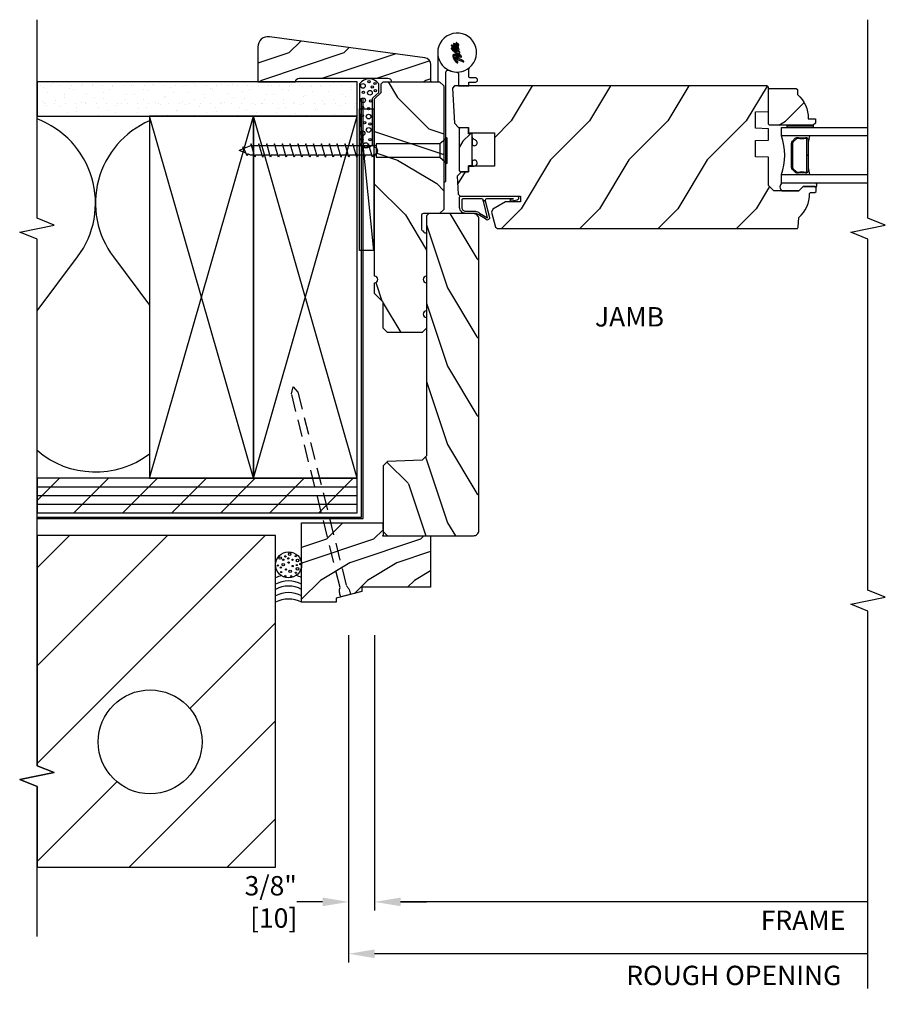
# Model space of a CAD drawing. Units: inches. Extents: x 1 to 29.1, y 3.1 to 33.3.
# Drawn here: x 16.6 to 29.1, y 8.5 to 22.7 of the extents above; entities that cross this region are included whole.
import ezdxf

# ---------------------------------------------------------------- set-up
doc = ezdxf.new("R2010")
doc.units = ezdxf.units.IN
doc.header["$LTSCALE"] = 0.5
doc.header["$MEASUREMENT"] = 0
doc.header["$PDMODE"] = 33
doc.header["$PDSIZE"] = 0.016
doc.linetypes.add('DASHED', pattern=[0.75, 0.5, -0.25])
for name, color, linetype in [('Pel_CS-Cross Section', 7, 'Continuous'), ('Pel_CS-Hardware', 53, 'Continuous'), ('Pel_CS-IG', 2, 'Continuous'), ('Pel_CS-Sealant', 40, 'Continuous'), ('Pel_CS-Weatherstrip', 8, 'Continuous'), ('Pel_Hatch', 7, 'Continuous'), ('Pel_Wall', 9, 'Continuous')]:
    doc.layers.add(name, color=color, linetype=linetype)
doc.layers.add('Pel_Points', color=7, linetype='Continuous', plot=False)
doc.styles.get("Standard").update_dxf_attribs({"font": 'ARIAL.TTF'})
doc.dimstyles.new('3 inch Scale', dxfattribs={"dimtxt": 0.28, "dimasz": 0.375, "dimexe": 0.125, "dimexo": 0.5, "dimgap": 0.125, "dimtad": 1, "dimdec": 5, "dimzin": 10, "dimdsep": 46, "dimlunit": 5, "dimtxsty": 'Standard', "dimcen": 0.09, "dimclrd": 256, "dimclre": 256, "dimclrt": 255, "dimadec": 3, "dimazin": 0, "dimtfac": 0.75, "dimtdec": 5, "dimtofl": 0, "dimtmove": 2, "dimatfit": 3, "dimfxl": 1, "dimfrac": 2, "dimtolj": 1, "dimtzin": 0, "dimlwd": -1, "dimlwe": -1, "dimarcsym": 0})
pattern_1 = [(225, (26.1089, -22.01874), (2e-16, -0.905097), [0.64, -5.76]), (225, (24.8644, -23.4895), (2e-16, -0.905097), [0.64, -2.56]), (251.565, (25.65636, -21.5662), (-5e-08, -0.9050966), [1.43108, -12.87975]), (210.9638, (27.6928, -19.9823), (-3e-08, -0.905097), [0.6597, -4.61788]), (210.9638, (26.6746, -20.7742), (-3e-08, -0.905097), [0.6597, -4.61788]), (210.9638, (28.9373, -20.3217), (-3e-08, -0.905097), [0.6597, -4.61788]), (239.0362, (25.2038, -22.92383), (3e-08, -0.905097), [0.6597, -25.72818]), (239.0362, (20.67833, -31.0697), (3e-08, -0.905097), [0.6597, -25.72818]), (239.0362, (16.15284, -38.3105), (3e-08, -0.905097), [0.6597, -25.72818]), (198.435, (23.8462, -24.2815), (5e-08, -0.905097), [0.71554, -13.5953]), (198.435, (32.8971, -21.5662), (5e-08, -0.905097), [0.71554, -13.5953]), (198.435, (28.37165, -23.3764), (5e-08, -0.905097), [0.71554, -13.5953])]

# ---------------------------------------------------------------- blocks, each defined once
blk = doc.blocks.new('*D4')
for p, q in [((21.688, 13.812), (21.688, 9.834)), ((28.813, 9.959), (22.062, 9.959))]:
    blk.add_line(p, q)
blk.add_solid([(22.062, 10.021), (22.062, 9.896), (21.688, 9.959)])
at = {"layer": 'Defpoints', "color": 0}
for p in [(21.688, 14.312), (28.813, 10.442), (21.688, 9.959)]:
    blk.add_point(p, dxfattribs=at)
at = {"color": 255, "insert": (27.875, 9.694), "char_height": 0.28, "attachment_point": 5}
blk.add_mtext('\\A1;FRAME', dxfattribs=at)
blk = doc.blocks.new('_None')
blk = doc.blocks.new('*D5')
for p, q in [((21.312, 13.812), (21.312, 9.084)), ((28.813, 9.209), (21.688, 9.209))]:
    blk.add_line(p, q)
blk.add_solid([(21.688, 9.271), (21.688, 9.146), (21.312, 9.209)])
at = {"layer": 'Defpoints', "color": 0}
for p in [(21.312, 14.312), (28.813, 10.442), (21.312, 9.209)]:
    blk.add_point(p, dxfattribs=at)
at = {"color": 255, "insert": (26.875, 8.896), "char_height": 0.28, "attachment_point": 5}
blk.add_mtext('\\A1;ROUGH OPENING', dxfattribs=at)
blk = doc.blocks.new('*D6')
for p, q in [((21.3125, 13.812), (21.3125, 9.8335)), ((21.6875, 13.812), (21.6875, 9.8335)), ((20.9375, 9.9585), (20.5625, 9.9585)), ((22.0625, 9.9585), (22.4375, 9.9585))]:
    blk.add_line(p, q)
for points in [[(20.9375, 10.021), (20.9375, 9.896), (21.3125, 9.9585)], [(22.0625, 10.021), (22.0625, 9.896), (21.6875, 9.9585)]]:
    blk.add_solid(points)
at = {"layer": 'Defpoints', "color": 0}
for p in [(21.3125, 14.312), (21.6875, 14.312), (21.3125, 9.9585)]:
    blk.add_point(p, dxfattribs=at)
at = {"color": 255, "insert": (20.1875, 9.9585), "char_height": 0.28, "attachment_point": 5}
blk.add_mtext('\\A1;3/8"\\P [10]', dxfattribs=at)
blk = doc.blocks.new('#10-3 WD')
at = {"color": 9, "linetype": 'Continuous'}
for p, q in [((-0.04, 2.903), (0, 3)), ((0.019, 2.955), (0, 3)), ((-0.077, 2.887), (0.054, 2.943)), ((-0.05, 2.878), (-0.077, 2.887)), ((-0.068, 2.836), (-0.05, 2.878)), ((0.054, 2.943), (0.019, 2.955)), ((0.068, 2.838), (0.027, 2.935)), ((-0.095, 2.774), (0.095, 2.83)), ((-0.068, 2.766), (-0.095, 2.774)), ((-0.095, 2.661), (0.095, 2.717)), ((-0.068, 2.782), (-0.068, 2.836)), ((-0.068, 2.669), (-0.068, 2.766)), ((0.095, 2.83), (0.068, 2.838)), ((0.068, 2.725), (0.068, 2.822)), ((0.095, 2.717), (0.068, 2.725)), ((0.068, 2.612), (0.068, 2.709)), ((-0.068, 2.653), (-0.095, 2.661)), ((-0.095, 2.548), (0.095, 2.604)), ((-0.068, 2.556), (-0.068, 2.653)), ((0.095, 2.604), (0.068, 2.612)), ((0.068, 2.499), (0.068, 2.596)), ((-0.068, 2.54), (-0.095, 2.548)), ((-0.095, 2.435), (0.095, 2.491)), ((-0.068, 2.426), (-0.095, 2.435)), ((-0.068, 2.443), (-0.068, 2.54)), ((-0.068, 2.33), (-0.068, 2.426)), ((0.095, 2.491), (0.068, 2.499)), ((0.068, 2.386), (0.068, 2.483)), ((-0.095, 2.321), (0.095, 2.378)), ((-0.068, 2.313), (-0.095, 2.321)), ((-0.068, 2.216), (-0.068, 2.313)), ((0.095, 2.378), (0.068, 2.386)), ((0.068, 2.273), (0.068, 2.37)), ((-0.095, 2.208), (0.095, 2.265)), ((-0.068, 2.2), (-0.095, 2.208)), ((-0.095, 2.095), (0.095, 2.152)), ((-0.068, 2.103), (-0.068, 2.2)), ((0.095, 2.265), (0.068, 2.273)), ((0.068, 2.16), (0.068, 2.257)), ((0.095, 2.152), (0.068, 2.16)), ((0.068, 2.047), (0.068, 2.144)), ((-0.068, 2.087), (-0.095, 2.095)), ((-0.095, 1.982), (0.095, 2.039)), ((-0.068, 1.99), (-0.068, 2.087)), ((0.095, 2.039), (0.068, 2.047)), ((0.068, 1.934), (0.068, 2.031)), ((-0.068, 1.974), (-0.095, 1.982)), ((-0.095, 1.869), (0.095, 1.926)), ((-0.068, 1.861), (-0.095, 1.869)), ((-0.068, 1.877), (-0.068, 1.974)), ((-0.068, 1.764), (-0.068, 1.861)), ((0.095, 1.926), (0.068, 1.934)), ((0.068, 1.821), (0.068, 1.918)), ((-0.095, 1.756), (0.095, 1.812)), ((-0.068, 1.748), (-0.095, 1.756)), ((-0.068, 1.651), (-0.068, 1.748)), ((0.095, 1.812), (0.068, 1.821)), ((0.068, 1.707), (0.068, 1.804)), ((-0.095, 1.643), (0.095, 1.699)), ((-0.068, 1.635), (-0.095, 1.643)), ((-0.095, 1.53), (0.095, 1.586)), ((-0.068, 1.538), (-0.068, 1.635)), ((0.095, 1.699), (0.068, 1.707)), ((0.068, 1.594), (0.068, 1.691)), ((0.095, 1.586), (0.068, 1.594)), ((0.068, 1.481), (0.068, 1.578)), ((-0.068, 1.522), (-0.095, 1.53)), ((-0.095, 1.417), (0.095, 1.473)), ((-0.068, 1.425), (-0.068, 1.522)), ((0.095, 1.473), (0.068, 1.481)), ((0.068, 1.368), (0.068, 1.465)), ((-0.068, 1.409), (-0.095, 1.417)), ((-0.095, 1.304), (0.095, 1.36)), ((-0.068, 1.295), (-0.095, 1.304)), ((-0.068, 1.312), (-0.068, 1.409)), ((-0.068, 1.199), (-0.068, 1.295)), ((0.095, 1.36), (0.068, 1.368)), ((0.068, 1.255), (0.068, 1.352)), ((-0.095, 1.19), (0.095, 1.247)), ((-0.068, 1.182), (-0.095, 1.19)), ((-0.068, 1.085), (-0.068, 1.182)), ((0.095, 1.247), (0.068, 1.255)), ((0.068, 1.142), (0.068, 1.239)), ((0.095, 1.134), (0.068, 1.142)), ((-0.095, 1.077), (0.095, 1.134)), ((-0.068, 1.069), (-0.095, 1.077)), ((-0.068, 1.021), (-0.068, 1.069)), ((0.068, 1.029), (0.068, 1.126)), ((0.095, 1.021), (0.068, 1.029)), ((0.095, 0.104), (-0.095, 0.104))]:
    blk.add_line(p, q, dxfattribs=at)
blk.add_lwpolyline([(0.185, 0), (0.095, 0.104), (0.095, 1.021), (-0.095, 1.021), (-0.095, 0.104), (-0.185, 0)], close=True, dxfattribs=at)
blk = doc.blocks.new('JAMB')
at = {"layer": 'Pel_Wall'}
h = blk.add_hatch(dxfattribs=at)
h.set_pattern_fill('PLY', color=256, angle=-90, style=0)
h.set_pattern_definition([(270, (-17.04326, 21.0625), (0.125, 0), []), (315, (-17.16826, 21.0625), (0.353553, 0.353553), [])])
h.paths.add_polyline_path([(0.332, 5), (0.332, 0.375), (0.831, 0.375), (0.831, 5)])
h = blk.add_hatch(dxfattribs=at)
h.set_pattern_fill('GYP', color=256, scale=0.5, angle=-90, style=0)
h.set_pattern_definition([(270, (-15.25, 21.0625), (0.25, -0.09), [0, -0.15]), (300, (-15.19, 21.0475), (0.2615064, 0.0470577), [0, -0.15]), (330, (-15.16, 21.0325), (0.2029423, 0.1715064), [0, -0.15])])
h.paths.add_polyline_path([(6.062, 5), (6.062, 0.375), (6.562, 0.375), (6.562, 5)])
at = {"layer": 'Pel_Wall', "linetype": 'Continuous'}
for p, q in [((0.831, 1.875), (6.062, 3.375)), ((0.831, 3.375), (6.062, 1.875)), ((0.831, 1.875), (6.062, 0.375)), ((0.831, 0.375), (6.062, 1.875)), ((4.123, 0.137), (6.169, 0.341))]:
    blk.add_line(p, q, dxfattribs=at)
for points in [[(0.249, 5), (0.249, 0.292), (6.313, 0.292)], [(0.269, 5), (0.269, 0.312), (6.313, 0.312)], [(0.831, 1.875), (6.062, 1.875), (6.062, 3.375), (0.831, 3.375), (0.831, 1.875)], [(0.831, 0.375), (6.062, 0.375), (6.062, 1.875), (0.831, 1.875), (0.831, 0.375)], [(4.123, 0.137), (4.123, 0.341), (6.169, 0.341), (6.169, 0.137), (4.123, 0.137)]]:
    blk.add_lwpolyline(points, dxfattribs=at)
for points in [[(0.332, 5), (0.332, 0.375), (0.831, 0.375), (0.831, 5)], [(6.062, 5), (6.062, 0.375), (6.562, 0.375), (6.562, 5)]]:
    blk.add_lwpolyline(points, close=True, dxfattribs=at)
at = {"layer": 'Pel_Wall', "linetype": 'DASHED'}
blk.add_lwpolyline([(-0.848, 0.476), (-0.883, 0.614), (-0.861, 0.622), (-0.843, 0.626), (-0.83, 0.627), (-0.814, 0.631), (-0.801, 0.631), (-0.789, 0.631), (-0.778, 0.63), (-0.769, 0.628), (-0.76, 0.627), (-0.749, 0.622), (2.052, 1.324), (2.152, 1.303), (2.074, 1.233), (-0.726, 0.531), (-0.734, 0.523), (-0.741, 0.517), (-0.748, 0.511), (-0.757, 0.505), (-0.768, 0.499), (-0.779, 0.493), (-0.795, 0.489), (-0.808, 0.484), (-0.825, 0.479), (-0.848, 0.476)], dxfattribs=at)
at = {"layer": 'Pel_Wall'}
for centre, radius in [((-0.42, 1.367), 0.188), ((-0.585, 1.415), 0.00937), ((-0.524, 1.474), 0.00937), ((-0.46, 1.479), 0.00937), ((-0.431, 1.522), 0.00937), ((-0.418, 1.444), 0.0187), ((-0.346, 1.444), 0.00937), ((-0.322, 1.488), 0.0187), ((-0.586, 1.33), 0.00937), ((-0.514, 1.344), 0.0187), ((-0.488, 1.404), 0.00937), ((-0.438, 1.308), 0.00937), ((-0.388, 1.367), 0.00937), ((-0.346, 1.311), 0.00937), ((-0.327, 1.372), 0.00937), ((-0.298, 1.413), 0.00937), ((-0.267, 1.351), 0.0187), ((-0.535, 1.263), 0.00937), ((-0.479, 1.239), 0.0187), ((-0.423, 1.248), 0.00937), ((-0.409, 1.196), 0.00937), ((-0.357, 1.237), 0.0187), ((-0.295, 1.264), 0.00937)]:
    blk.add_circle(centre, radius, dxfattribs=at)
for centre, start, end in [((-1.313, 1.367), 331.9275, 28.0725), ((-1.219, 1.367), 331.9275, 28.0725), ((-1.126, 1.367), 331.9275, 28.0725), ((-1.05, 1.367), 331.9275, 28.0725), ((-0.96, 1.367), 15.1489, 28.0725), ((-0.961, 1.355), 333.821, 346.2198)]:
    blk.add_arc(centre, 0.398, start, end, dxfattribs=at)
blk.add_blockref('#10-3 WD', (5.567, -0.921))
blk = doc.blocks.new('ASWIFHJ2')
at = {"layer": 'Pel_Hatch'}
h = blk.add_hatch(dxfattribs=at)
h.set_pattern_fill('WOOD', color=2, scale=0.2, angle=135, style=0)
h.set_pattern_definition([(225, (17.699, 57.5869), (-1.131371, 2e-16), [0.8, -7.2]), (225, (15.86055, 56.0313), (-1.131371, 2e-16), [0.8, -3.2]), (198.43495, (18.2647, 57.02125), (-1.1313708, -6e-08), [1.788854, -16.09969]), (239.0362, (20.2446, 59.5668), (-1.131371, -3e-08), [0.82462, -5.77235]), (239.0362, (19.2547, 58.294), (-1.131371, -3e-08), [0.82462, -5.77235]), (239.0362, (19.8203, 61.1225), (-1.131371, -3e-08), [0.82462, -5.77235]), (210.9638, (16.56766, 56.45557), (-1.131371, 3e-08), [0.82462, -32.16022]), (210.9638, (6.3853, 50.7987), (-1.131371, 3e-08), [0.82462, -32.16022]), (210.9638, (-2.66565, 45.14186), (-1.131371, 3e-08), [0.82462, -32.16022]), (251.565, (14.8706, 54.7585), (-1.13137, 6e-08), [0.89443, -16.99412]), (251.565, (18.2647, 66.0722), (-1.13137, 6e-08), [0.89443, -16.99412]), (251.565, (16.002, 60.4154), (-1.13137, 6e-08), [0.89443, -16.99412])])
edge = h.paths.add_edge_path()
edge.add_line((4.655, -0.656), (4.624, -0.625))
edge.add_line((4.624, -0.625), (1.157, -0.625))
edge.add_line((1.157, -0.625), (1.093, -0.563))
edge.add_line((1.093, -0.563), (1.075, -0.062))
edge.add_line((1.075, -0.062), (1.011, 0))
edge.add_line((1.011, 0), (0.062, 0))
edge.add_line((0.062, 0), (0, -0.062))
edge.add_line((0, -0.062), (0, -1.302))
edge.add_arc((0.078, -1.302), 0.078, 180, 270)
edge.add_line((0.078, -1.38), (4.577, -1.38))
edge.add_arc((4.577, -1.302), 0.078, 270, 360)
edge.add_line((4.655, -1.302), (4.655, -0.656))
at = {"layer": 'Pel_Hatch', "linetype": 'Continuous'}
h = blk.add_hatch(dxfattribs=at)
h.set_pattern_fill('WOOD', color=2, scale=0.16, angle=45, style=0)
h.set_pattern_definition(pattern_1)
edge = h.paths.add_edge_path()
edge.add_line((3.156, -0.625), (2.999, -0.625))
edge.add_line((2.999, -0.625), (2.937, -0.563))
edge.add_line((2.937, -0.563), (2.937, -0.062))
edge.add_line((2.937, -0.062), (2.999, 0))
edge.add_line((2.999, 0), (3.374, 0))
edge.add_line((3.374, 0), (3.499, 0.125))
edge.add_line((3.499, 0.125), (3.656, 0.125))
edge.add_arc((3.703, 0.125), 0.047, 180, 360)
edge.add_line((3.75, 0.125), (5.515, 0.125))
edge.add_arc((5.562, 0.125), 0.047, 180, 360)
edge.add_line((5.609, 0.125), (6.312, 0.125))
edge.add_line((6.312, 0.125), (6.405, 0.032))
edge.add_line((6.405, 0.032), (6.532, 0.032))
edge.add_line((6.532, 0.032), (6.562, 0.002))
edge.add_line((6.562, 0.002), (6.562, -0.813))
edge.add_line((6.562, -0.813), (6.5, -0.875))
edge.add_line((6.5, -0.875), (4.717, -0.875))
edge.add_line((4.717, -0.875), (4.655, -0.813))
edge.add_line((4.655, -0.813), (4.655, -0.581))
edge.add_arc((4.624, -0.581), 0.031, 0, 90)
edge.add_line((4.624, -0.55), (4.436, -0.55))
edge.add_arc((4.436, -0.581), 0.031, 90, 178.1514)
edge.add_arc((4.407, -0.611), 0.031, 93.6991, 180)
edge.add_line((4.376, -0.611), (4.376, -0.625))
edge.add_line((4.376, -0.625), (3.75, -0.625))
edge.add_arc((3.703, -0.625), 0.047, 0, 180)
edge.add_line((3.656, -0.625), (3.25, -0.625))
edge.add_arc((3.203, -0.625), 0.047, 0, 180)
h = blk.add_hatch(dxfattribs=at)
h.set_pattern_fill('WOOD', color=2, scale=0.16, angle=45, style=0)
h.set_pattern_definition(pattern_1)
edge = h.paths.add_edge_path()
edge.add_line((3.156, -0.625), (2.999, -0.625))
edge.add_line((2.999, -0.625), (2.937, -0.563))
edge.add_line((2.937, -0.563), (2.937, -0.062))
edge.add_line((2.937, -0.062), (2.999, 0))
edge.add_line((2.999, 0), (3.374, 0))
edge.add_line((3.374, 0), (3.499, 0.125))
edge.add_line((3.499, 0.125), (3.656, 0.125))
edge.add_arc((3.703, 0.125), 0.047, 180, 360)
edge.add_line((3.75, 0.125), (5.515, 0.125))
edge.add_arc((5.562, 0.125), 0.047, 180, 360)
edge.add_line((5.609, 0.125), (6.312, 0.125))
edge.add_line((6.312, 0.125), (6.405, 0.032))
edge.add_line((6.405, 0.032), (6.532, 0.032))
edge.add_line((6.532, 0.032), (6.562, 0.002))
edge.add_line((6.562, 0.002), (6.562, -0.813))
edge.add_line((6.562, -0.813), (6.5, -0.875))
edge.add_line((6.5, -0.875), (4.717, -0.875))
edge.add_line((4.717, -0.875), (4.655, -0.813))
edge.add_line((4.655, -0.813), (4.655, -0.581))
edge.add_arc((4.624, -0.581), 0.031, 0, 90)
edge.add_line((4.624, -0.55), (4.436, -0.55))
edge.add_arc((4.436, -0.581), 0.031, 90, 178.1514)
edge.add_arc((4.407, -0.611), 0.031, 93.6991, 180)
edge.add_line((4.376, -0.611), (4.376, -0.625))
edge.add_line((4.376, -0.625), (3.75, -0.625))
edge.add_arc((3.703, -0.625), 0.047, 0, 180)
edge.add_line((3.656, -0.625), (3.25, -0.625))
edge.add_arc((3.203, -0.625), 0.047, 0, 180)
at = {"layer": 'Pel_Hatch'}
h = blk.add_hatch(dxfattribs=at)
h.set_pattern_fill('WOOD', color=2, scale=0.2, angle=45, style=0)
h.set_pattern_definition([(135, (48.257, 5.6138), (2e-16, 1.131371), [0.8, -7.2]), (135, (46.7014, 7.4523), (2e-16, 1.131371), [0.8, -3.2]), (108.43495, (47.69133, 5.0481), (-6e-08, 1.1313708), [1.78885, -16.09969]), (149.0362, (50.2369, 3.0682), (-3e-08, 1.13137), [0.82462, -5.77235]), (149.0362, (48.9641, 4.0582), (-3e-08, 1.13137), [0.82462, -5.77235]), (149.0362, (51.79255, 3.4925), (-3e-08, 1.131371), [0.82462, -5.77235]), (120.9638, (47.12565, 6.74517), (3e-08, 1.131371), [0.82462, -32.16022]), (120.9638, (41.4688, 16.9275), (3e-08, 1.131371), [0.82462, -32.16022]), (120.9638, (35.81194, 25.9785), (3e-08, 1.131371), [0.82462, -32.16022]), (161.565, (45.4286, 8.4422), (6e-08, 1.13137), [0.89443, -16.99412]), (161.565, (56.7423, 5.0481), (6e-08, 1.13137), [0.89443, -16.99412]), (161.565, (51.0854, 7.3109), (6e-08, 1.13137), [0.89443, -16.99412])])
edge = h.paths.add_edge_path()
edge.add_line((6.501, -1.031), (6.47, -1))
edge.add_line((6.47, -1), (5.963, -1.027))
edge.add_line((5.963, -1.027), (5.9, -1.089))
edge.add_line((5.9, -1.089), (5.9, -1.23))
edge.add_line((5.9, -1.23), (5.823, -1.23))
edge.add_line((5.823, -1.23), (5.823, -1.605))
edge.add_line((5.823, -1.605), (5.339, -1.605))
edge.add_line((5.339, -1.605), (5.339, -1.23))
edge.add_line((5.339, -1.23), (5.26, -1.23))
edge.add_line((5.26, -1.23), (5.26, -1.129))
edge.add_line((5.26, -1.129), (5.198, -1.067))
edge.add_line((5.198, -1.067), (4.938, -1.08))
edge.add_line((4.938, -1.08), (4.908, -1.113))
edge.add_line((4.908, -1.113), (4.908, -1.982))
edge.add_line((4.908, -1.982), (4.824, -1.982))
edge.add_line((4.824, -1.982), (4.824, -1.763))
edge.add_line((4.824, -1.763), (4.72, -1.584))
edge.add_line((4.72, -1.584), (4.675, -1.565))
edge.add_line((4.675, -1.565), (4.459, -1.623))
edge.add_line((4.459, -1.623), (4.439, -1.649))
edge.add_line((4.439, -1.649), (4.439, -5.98))
edge.add_line((4.439, -5.98), (4.459, -5.994))
edge.add_line((4.459, -5.994), (4.599, -6))
edge.add_arc((4.942, -5.704), 0.453, 220.8245, 270.3613)
edge.add_line((4.945, -6.157), (4.961, -6.172))
edge.add_line((4.961, -6.172), (4.961, -6.234))
edge.add_line((4.961, -6.234), (4.976, -6.25))
edge.add_line((4.976, -6.25), (5.031, -6.25))
edge.add_line((5.031, -6.25), (5.047, -6.234))
edge.add_line((5.047, -6.234), (5.047, -6.062))
edge.add_line((5.047, -6.062), (4.985, -6))
edge.add_line((4.985, -6), (4.985, -5.639))
edge.add_line((4.985, -5.639), (5.062, -5.562))
edge.add_line((5.062, -5.562), (5.469, -5.562))
edge.add_line((5.469, -5.562), (5.475, -5.374))
edge.add_line((5.475, -5.374), (5.712, -5.374))
edge.add_line((5.712, -5.374), (5.719, -5.562))
edge.add_line((5.719, -5.562), (5.882, -5.562))
edge.add_line((5.882, -5.562), (5.889, -5.374))
edge.add_line((5.889, -5.374), (6.126, -5.374))
edge.add_line((6.126, -5.374), (6.132, -5.562))
edge.add_line((6.132, -5.562), (6.481, -5.562))
edge.add_line((6.481, -5.562), (6.501, -5.542))
edge.add_line((6.501, -5.542), (6.501, -1.031))
at = {"layer": 'Pel_Hatch', "linetype": 'Continuous'}
h = blk.add_hatch(dxfattribs=at)
h.set_pattern_fill('WOOD', color=2, scale=0.08, angle=45, style=0)
h.set_pattern_definition([(135, (-23.45357, 4.1331), (0, 0.4525483), [0.32, -2.88]), (135, (-24.07582, 4.8685), (0, 0.4525483), [0.32, -1.28]), (108.43495, (-23.67984, 3.90682), (-3e-08, 0.4525483), [0.715542, -6.439876]), (149.0362, (-22.6616, 3.11486), (-1e-08, 0.4525484), [0.32985, -2.30894]), (149.0362, (-23.17073, 3.51084), (-1e-08, 0.4525484), [0.32985, -2.30894]), (149.0362, (-22.03936, 3.28457), (-1e-08, 0.4525484), [0.32985, -2.30894]), (120.9638, (-23.90612, 4.58564), (1e-08, 0.4525484), [0.32985, -12.86409]), (120.96376, (-26.16886, 8.65858), (1e-08, 0.4525484), [0.32985, -12.86409]), (120.96376, (-28.4316, 12.27896), (1e-08, 0.4525484), [0.32985, -12.86409]), (161.565, (-24.58494, 5.26446), (3e-08, 0.4525483), [0.35777, -6.79765]), (161.565, (-20.05946, 3.9068), (3e-08, 0.452548), [0.35777, -6.79765]), (161.565, (-22.3222, 4.8119), (3e-08, 0.452548), [0.35777, -6.79765])])
h.paths.add_polyline_path([(5.88, -1.095), (5.277, -1.095), (5.261, -1.111), (5.261, -1.23), (5.347, -1.23), (5.347, -1.283), (5.81, -1.283), (5.81, -1.23), (5.896, -1.23), (5.896, -1.111)])
at = {"layer": 'Pel_Hatch'}
h = blk.add_hatch(dxfattribs=at)
h.set_pattern_fill('WOOD', color=2, scale=0.14, angle=-45, style=0)
h.set_pattern_definition([(315, (-4.2025, -12.6705), (0.79196, 3e-16), [0.56, -5.04]), (315, (-2.91557, -13.75947), (0.79196, 3e-16), [0.56, -2.24]), (341.565, (-4.59849, -13.0665), (0.7919596, -4e-08), [1.2522, -11.26978]), (300.964, (-5.9844, -11.2846), (0.79196, -2e-08), [0.57723, -4.04064]), (300.964, (-5.29145, -12.17555), (0.79196, -2e-08), [0.57723, -4.04064]), (300.964, (-5.6874, -10.19565), (0.79196, -2e-08), [0.57723, -4.04064]), (329.0362, (-3.41055, -13.4625), (0.79196, 2e-08), [0.57723, -22.51216]), (329.0362, (3.7171, -17.4223), (0.79196, 2e-08), [0.57723, -22.51216]), (329.0362, (10.05277, -21.38208), (0.79196, 2e-08), [0.57723, -22.51216]), (288.435, (-2.2226, -14.6504), (0.79196, 4e-08), [0.6261, -11.8959]), (288.435, (-4.5985, -6.7308), (0.79196, 4e-08), [0.6261, -11.8959]), (288.435, (-3.0146, -10.6906), (0.79196, 4e-08), [0.6261, -11.8959])])
edge = h.paths.add_edge_path()
edge.add_line((6.448, -5.562), (6.464, -5.578))
edge.add_line((6.464, -5.578), (6.464, -5.965))
edge.add_line((6.464, -5.965), (6.449, -5.98))
edge.add_line((6.449, -5.98), (6.378, -5.98))
edge.add_arc((6.042, -5.698), 0.438, 267.9905, 319.9216, ccw=False)
edge.add_line((6.027, -6.136), (6.023, -6.24))
edge.add_line((6.023, -6.24), (5.963, -6.24))
edge.add_line((5.963, -6.24), (5.932, -6.209))
edge.add_line((5.932, -6.209), (5.932, -5.578))
edge.add_line((5.932, -5.578), (5.948, -5.562))
edge.add_line((5.948, -5.562), (6.448, -5.562))
at = {"layer": 'Pel_CS-Cross Section', "color": 3}
for points in [[(4.655, -0.656), (4.624, -0.625), (1.157, -0.625), (1.093, -0.563), (1.075, -0.062), (1.011, 0), (0.062, 0), (0, -0.062), (0, -1.302, 0.414214), (0.078, -1.38), (4.577, -1.38, 0.414214), (4.655, -1.302)], [(6.501, -1.031), (6.47, -1), (5.963, -1.027), (5.9, -1.089), (5.9, -1.23), (5.823, -1.23), (5.823, -1.605), (5.339, -1.605), (5.339, -1.23), (5.26, -1.23), (5.26, -1.129), (5.198, -1.067), (4.938, -1.08), (4.908, -1.113), (4.908, -1.982), (4.824, -1.982), (4.824, -1.763), (4.72, -1.584), (4.675, -1.565), (4.459, -1.623), (4.439, -1.649), (4.439, -5.98), (4.459, -5.994), (4.599, -6, 0.219575), (4.945, -6.157), (4.961, -6.172), (4.961, -6.234), (4.976, -6.25), (5.031, -6.25), (5.047, -6.234), (5.047, -6.062), (4.985, -6), (4.985, -5.639), (5.062, -5.562), (5.469, -5.562), (5.475, -5.374), (5.712, -5.374), (5.719, -5.562), (5.882, -5.562), (5.889, -5.374), (6.126, -5.374), (6.132, -5.562), (6.481, -5.562), (6.501, -5.542)]]:
    blk.add_lwpolyline(points, format="xyb", close=True, dxfattribs=at)
at = {"layer": 'Pel_CS-Cross Section', "color": 3, "linetype": 'Continuous'}
for points in [[(3.156, -0.625), (2.999, -0.625), (2.937, -0.563), (2.937, -0.062), (2.999, 0), (3.374, 0), (3.499, 0.125), (3.656, 0.125, 1), (3.75, 0.125), (5.515, 0.125, 1), (5.609, 0.125), (6.312, 0.125), (6.405, 0.032), (6.532, 0.032), (6.562, 0.002), (6.562, 0.002), (6.562, -0.813), (6.562, -0.813), (6.5, -0.875), (4.717, -0.875), (4.655, -0.813), (4.655, -0.581, 0.414214), (4.624, -0.55), (4.436, -0.55, 0.404795), (4.405, -0.58, 0.395428), (4.376, -0.611), (4.376, -0.625), (3.75, -0.625, 1), (3.656, -0.625), (3.25, -0.625, 1), (3.156, -0.625, 1)], [(3.156, -0.625), (2.999, -0.625), (2.937, -0.563), (2.937, -0.062), (2.999, 0), (3.374, 0), (3.499, 0.125), (3.656, 0.125, 1), (3.75, 0.125), (5.515, 0.125, 1), (5.609, 0.125), (6.312, 0.125), (6.405, 0.032), (6.532, 0.032), (6.562, 0.002), (6.562, 0.002), (6.562, -0.813), (6.562, -0.813), (6.5, -0.875), (4.717, -0.875), (4.655, -0.813), (4.655, -0.581, 0.414214), (4.624, -0.55), (4.436, -0.55, 0.404795), (4.405, -0.58, 0.395428), (4.376, -0.611), (4.376, -0.625), (3.75, -0.625, 1), (3.656, -0.625), (3.25, -0.625, 1), (3.156, -0.625, 1)], [(6.448, -5.562), (6.464, -5.578), (6.464, -5.965), (6.449, -5.98), (6.378, -5.98, -0.230551), (6.027, -6.136), (6.023, -6.24), (5.963, -6.24), (5.932, -6.209), (5.932, -5.578), (5.948, -5.562)]]:
    blk.add_lwpolyline(points, format="xyb", close=True, dxfattribs=at)
blk.add_lwpolyline([(5.88, -1.095), (5.277, -1.095), (5.261, -1.111), (5.261, -1.23), (5.347, -1.23), (5.347, -1.283), (5.81, -1.283), (5.81, -1.23), (5.896, -1.23), (5.896, -1.111), (5.88, -1.095)], close=True, dxfattribs=at)
at = {"layer": 'Pel_CS-Hardware'}
for points in [[(6.982, -0.786), (6.562, -0.786), (6.562, -0.813), (6.5, -0.875), (5.114, -0.875), (5.114, -0.89, 0.414214), (5.13, -0.906), (5.739, -0.906), (6.698, -0.906, -0.547979), (6.726, -0.95, 0.100886), (6.701, -1.057, -0.407434), (6.67, -1.087), (6.501, -1.087), (6.501, -1.237), (6.555, -1.237), (6.555, -1.331, 1), (6.618, -1.331), (6.618, -1.253, -0.063234), (6.618, -1.249, -0.342021), (6.633, -1.237), (6.712, -1.237), (6.743, -1.237, -0.189768), (6.765, -1.246, 1.579583)], [(5.423, -1.297), (5.423, -1.283), (5.347, -1.283), (5.347, -1.23), (5.339, -1.23), (5.339, -1.313, -0.029743), (5.352, -1.336, 1)], [(5.713, -1.336, -0.057423), (5.742, -1.295, -0.171999), (5.763, -1.283), (5.652, -1.283), (5.642, -1.297, 0.571039), (5.677, -1.356, 0.273042)]]:
    blk.add_lwpolyline(points, format="xyb", close=True, dxfattribs=at)
at = {"layer": 'Pel_CS-Hardware', "linetype": 'Continuous'}
for points in [[(6.942, -1.076), (6.96, -1.066, -0.759977), (6.961, -1.068), (6.96, -1.069, 0.977283), (6.963, -1.07), (6.97, -1.057, 0.751384), (6.962, -1.049, 0.165959), (6.927, -1.079, 0.657254), (6.933, -1.089, 0.287075), (6.915, -1.121, 0.533274), (6.926, -1.128, 0.115607), (6.952, -1.108, -0.070188), (6.967, -1.095, -0.55264), (6.971, -1.097, 0.550506), (6.988, -1.104, 0.023951), (7.012, -1.086, -0.71241), (7.015, -1.088, 0.588485), (7.027, -1.098, 0.135513), (7.04, -1.089, -0.11778), (7.049, -1.083, -0.343918), (7.051, -1.083, 0.151327), (7.055, -1.086, 0.306822), (7.077, -1.08, -0.629918), (7.081, -1.081, 0.62245), (7.101, -1.086), (7.125, -1.059, 1.49111), (7.121, -1.055, -0.188076), (7.095, -1.07, -0.875374), (7.093, -1.063, 0.060512), (7.111, -1.04, 0.9166), (7.108, -1.036, 0.210561), (7.084, -1.062, -0.212022), (7.068, -1.072, -0.481141), (7.066, -1.069, -0.133936), (7.07, -1.059, -0.091068), (7.098, -1.03, -0.998556), (7.102, -1.033, 0.82349), (7.103, -1.034, 0.292598), (7.116, -1.021, 0.524176), (7.105, -1.013, 0.206003), (7.052, -1.068, -0.078924), (7.043, -1.077, -0.976016), (7.031, -1.069, 0.075844), (7.088, -0.992), (7.084, -0.992, -0.048812), (7.039, -1.049, -0.811871), (7.038, -1.048, -0.144175), (7.08, -0.99, -0.664937), (7.084, -0.992), (7.088, -0.992, 0.000799), (7.089, -0.991, 0.874099), (7.079, -0.984, 0.178099), (7.021, -1.059, -0.256539), (6.993, -1.087, -0.654332), (6.989, -1.074, 0.103289), (7.044, -0.997), (7.04, -0.997), (6.999, -1.053, -1.093134), (6.995, -1.049, -0.076659), (7.034, -0.994, -1.156811), (7.04, -0.997), (7.044, -0.997, 0.008607), (7.047, -0.99, 0.739399), (7.042, -0.981, 0.200495), (6.971, -1.08, -0.185167), (6.969, -1.084), (6.936, -1.107, -0.763312), (6.932, -1.105), (6.937, -1.098), (6.956, -1.082, 1.024074), (6.954, -1.076), (6.944, -1.079, -0.95487)], [(6.867, -1.062, 0.751282), (6.866, -1.061), (6.858, -1.064, -0.820597), (6.857, -1.063, -0.12684), (6.942, -1.015, -0.656136), (6.949, -1.024, -0.139599), (6.907, -1.068, -0.675813), (6.903, -1.065), (6.91, -1.04, 1.464536), (6.905, -1.037), (6.88, -1.085, -0.314991), (6.871, -1.09, 0.980339), (6.87, -1.096, -0.495602), (6.873, -1.101), (6.847, -1.156, 0.897669), (6.857, -1.162, 0.085402), (6.895, -1.09, -0.212571), (6.898, -1.086, 0.111708), (6.945, -1.051), (6.953, -1.041, 0.725831), (6.929, -1.004, 0.241894), (6.833, -1.073, 0.332379), (6.838, -1.079, 0.210841)]]:
    blk.add_lwpolyline(points, format="xyb", close=True, dxfattribs=at)
blk.add_arc((6.982, -1.067), 0.281, 90, 219.3481, dxfattribs=at)
at = {"layer": 'Pel_CS-IG', "linetype": 'Continuous'}
for points in [[(5.096, -7), (5.096, -5.75), (5.219, -5.75), (5.219, -7)], [(5.778, -7), (5.778, -5.75), (5.9, -5.75), (5.9, -7)]]:
    blk.add_lwpolyline(points, dxfattribs=at)
at = {"layer": 'Pel_CS-IG'}
blk.add_lwpolyline([(5.727, -6.135), (5.498, -6.135), (5.498, -6.119), (5.727, -6.119, 0.495094), (5.741, -6.1, -0.132531), (5.741, -5.991, 0.267196), (5.733, -5.962), (5.692, -5.92, 0.198912), (5.67, -5.911), (5.326, -5.911, 0.198912), (5.304, -5.92), (5.263, -5.962, 0.267196), (5.255, -5.991, -0.132531), (5.255, -6.1, 0.495094), (5.269, -6.119), (5.498, -6.119), (5.498, -6.135), (5.269, -6.135, -0.495094), (5.239, -6.096, 0.132531), (5.24, -5.995, -0.267196), (5.252, -5.95), (5.293, -5.909, -0.198912), (5.326, -5.895), (5.67, -5.895, -0.198912), (5.703, -5.909), (5.744, -5.95, -0.267196), (5.756, -5.995, 0.132531), (5.757, -6.096, -0.495094)], format="xyb", close=True, dxfattribs=at)
at = {"layer": 'Pel_CS-Sealant'}
for points in [[(4.582, -1.475), (4.641, -1.37, 0.198912), (4.659, -1.326), (4.659, -1.189, -0.414214), (4.745, -1.103), (4.891, -1.103, -0.414214), (4.908, -1.119), (4.908, -1.935, -0.414214), (4.891, -1.951), (4.872, -1.951, -0.272033), (4.848, -1.935), (4.835, -1.856, -0.377964), (4.842, -1.836, -0.414214), (4.863, -1.845), (4.867, -1.88), (4.867, -1.489, 0.414214), (4.851, -1.473), (4.838, -1.473), (4.838, -1.443), (4.851, -1.443, 0.414214), (4.867, -1.426), (4.867, -1.149, 0.414214), (4.851, -1.133), (4.745, -1.133, 0.414214), (4.689, -1.189), (4.689, -1.326, -0.193509), (4.664, -1.39), (4.594, -1.504), (4.833, -1.446), (4.838, -1.443), (4.838, -1.473), (4.601, -1.534, -0.686641), (4.569, -1.485, -0.127992)], [(5.096, -5.759, 0.562462), (4.985, -5.759), (4.985, -6), (5.047, -6.062), (5.047, -6.234), (5.031, -6.25), (5.031, -6.25, 0.325055), (5.096, -6.252)]]:
    blk.add_lwpolyline(points, format="xyb", close=True, dxfattribs=at)
for centre, radius, start, end in [((5.499, -4.974), 0.825, 250.163, 289.837), ((5.499, -7.169), 1.05, 100.0154, 105.5004), ((5.499, -7.169), 1.05, 74.5746, 79.9846)]:
    blk.add_arc(centre, radius, start, end, dxfattribs=at)
at = {"layer": 'Pel_CS-Weatherstrip'}
blk.add_lwpolyline([(5.9, -6.209), (5.9, -5.834), (5.931, -5.834), (5.931, -6.209)], close=True, dxfattribs=at)
at = {"layer": 'Pel_Points'}
blk.add_point((0, 0), dxfattribs=at)
blk = doc.blocks.new('3443')
at = {"layer": 'Pel_Hatch'}
h = blk.add_hatch(dxfattribs=at)
h.set_pattern_fill('WOOD', color=2, scale=0.12, angle=45, style=0)
h.set_pattern_definition([(135, (-11.6149, -3.6817), (1e-16, 0.678823), [0.48, -4.32]), (135, (-12.5483, -2.5786), (1e-16, 0.678823), [0.48, -1.92]), (108.435, (-11.95432, -4.02111), (-4e-08, 0.6788225), [1.07331, -9.65981]), (149.036, (-10.427, -5.20905), (-2e-08, 0.678823), [0.49477, -3.46341]), (149.036, (-11.19065, -4.6151), (-2e-08, 0.678823), [0.49477, -3.46341]), (149.036, (-9.4936, -4.9545), (-2e-08, 0.678823), [0.49477, -3.46341]), (120.9638, (-12.29373, -3.00288), (2e-08, 0.678823), [0.49477, -19.29613]), (120.9638, (-15.68785, 3.10652), (2e-08, 0.6788226), [0.49477, -19.29613]), (120.9638, (-19.08196, 8.5371), (2e-08, 0.6788226), [0.49477, -19.29613]), (161.565, (-13.31197, -1.98465), (4e-08, 0.678822), [0.53666, -10.19647]), (161.565, (-6.52374, -4.0211), (4e-08, 0.678822), [0.53666, -10.19647]), (161.565, (-9.91785, -2.6635), (4e-08, 0.678822), [0.53666, -10.19647])])
h.paths.add_polyline_path([(-0.745, 0.31), (-0.807, 0.31), (-0.9, 0.682), (-0.962, 0.682), (-0.962, 1.179), (0.187, 1.179), (0.187, 0.007), (0, 0), (0, -0.683), (-0.745, -0.683)])
at = {"layer": 'Pel_CS-Cross Section', "color": 3, "linetype": 'Continuous'}
blk.add_lwpolyline([(-0.745, 0.31), (-0.807, 0.31), (-0.9, 0.682), (-0.962, 0.682), (-0.962, 1.179), (0.187, 1.179), (0.187, 0.007), (0, 0), (0, -0.683), (-0.745, -0.683), (-0.745, 0.31)], close=True, dxfattribs=at)
at = {"layer": 'Pel_Points'}
blk.add_point((0, 0), dxfattribs=at)
blk = doc.blocks.new('Dr-Brk-Jamb')
at = {"layer": 'Pel_Wall'}
h = blk.add_hatch(dxfattribs=at)
h.set_pattern_fill('ANSI31', color=256, scale=8, style=0)
h.set_pattern_definition([(45, (-3.8147, 19.6144), (-0.707107, 0.707107), [])])
h.paths.add_polyline_path([(-1.554, -2.163), (-5, -2.163), (-5, -3.323), (-4.75, -3.423), (-5.25, -3.523), (-5, -3.623), (-5, -4.791), (-1.554, -4.791)])
h.paths.add_polyline_path([(-4.117, -2.979, -1), (-2.617, -2.979, -1)], flags=16)
h.paths.add_polyline_path([(-1.554, -1.166), (-5, -1.166), (-5, -2.163), (-1.554, -2.163)])
h.paths.add_polyline_path([(-1.554, 0.004), (-5, 0.004), (-5, -1.166), (-1.554, -1.166)])
at = {"layer": 'Pel_Points'}
blk.add_point((0, 0), dxfattribs=at)
at = {"layer": 'Pel_Wall', "linetype": 'Continuous'}
blk.add_lwpolyline([(-5, -4.791), (-1.554, -4.791), (-1.554, 0.004), (-5, 0.004), (-5, -3.323), (-4.75, -3.423), (-5.25, -3.523), (-5, -3.623), (-5, -4.791)], close=True, dxfattribs=at)
blk.add_circle((-3.367, -2.979), 0.75, dxfattribs=at)
blk = doc.blocks.new('03AY')
at = {"layer": 'Pel_Hatch'}
h = blk.add_hatch(dxfattribs=at)
h.set_pattern_fill('WOOD', color=2, scale=0.14, angle=45, style=0)
h.set_pattern_definition([(135, (-1.1364, -1.0463), (1e-16, 0.79196), [0.56, -5.04]), (135, (-2.2253, 0.2406), (1e-16, 0.79196), [0.56, -2.24]), (108.435, (-1.53236, -1.4423), (-4e-08, 0.79196), [1.2522, -11.26978]), (149.036, (0.24955, -2.8282), (-2e-08, 0.79196), [0.57723, -4.04064]), (149.036, (-0.6414, -2.13526), (-2e-08, 0.79196), [0.57723, -4.04064]), (149.036, (1.3385, -2.53124), (-2e-08, 0.79196), [0.57723, -4.04064]), (120.964, (-1.92834, -0.25435), (2e-08, 0.79196), [0.57723, -22.51216]), (120.964, (-5.88813, 6.8733), (2e-08, 0.79196), [0.57723, -22.51216]), (120.9638, (-9.84793, 13.20896), (2e-08, 0.79196), [0.57723, -22.51216]), (161.565, (-3.1163, 0.9336), (4e-08, 0.79196), [0.6261, -11.8959]), (161.565, (4.8033, -1.4423), (4e-08, 0.79196), [0.6261, -11.8959]), (161.565, (0.8435, 0.1416), (4e-08, 0.79196), [0.6261, -11.8959])])
edge = h.paths.add_edge_path()
edge.add_arc((0.5, 2.35), 0.15, 352.27, 450)
edge.add_line((0.5, 2.5), (0, 2.5))
edge.add_line((0, 2.5), (0, 1.953))
edge.add_arc((0, 1.903), 0.05, 0, 90, ccw=False)
edge.add_line((0.05, 1.903), (0.05, 0.62))
edge.add_arc((0, 0.62), 0.05, -90, 0, ccw=False)
edge.add_line((0, 0.57), (0, 0))
edge.add_line((0, 0), (0.246, 0))
edge.add_arc((0.246, 0.099), 0.099, 270, 352.27)
edge.add_line((0.344, 0.086), (0.649, 2.33))
at = {"layer": 'Pel_CS-Cross Section', "color": 3}
blk.add_lwpolyline([(0.649, 2.33, 0.454304), (0.5, 2.5), (0, 2.5), (0, 1.953, -0.414214), (0.05, 1.903), (0.05, 0.62, -0.414214), (0, 0.57), (0, 0), (0.246, 0, 0.375228), (0.344, 0.086)], format="xyb", close=True, dxfattribs=at)
at = {"layer": 'Pel_Points'}
blk.add_point((0, 0), dxfattribs=at)

msp = doc.modelspace()

# ---------------------------------------------------------------- linework, layer by layer
at = {"linetype": 'Continuous'}
for points in [[(16.8125, 9.4585), (16.8125, 11.626533), (16.5625, 11.726533), (17.0625, 11.826533), (16.8125, 11.926533), (16.8125, 19.5385), (16.5625, 19.6385), (17.0625, 19.7385), (16.8125, 19.8385), (16.8125, 22.7079)], [(28.812504, 8.708), (28.812504, 14.162), (28.562504, 14.262), (29.062504, 14.362), (28.812504, 14.462), (28.812504, 19.5385), (28.562504, 19.6385), (29.062504, 19.7385), (28.812504, 19.8385), (28.812504, 22.7079)]]:
    msp.add_lwpolyline(points, dxfattribs=at)
msp.add_lwpolyline([(21.65625, 20.90525), (21.65625, 20.90525), (21.65625, 20.90525), (21.65625, 20.90525), (21.65625, 21.560977, -0.196625115), (21.663913, 21.579477), (21.74925, 21.6545), (21.74925, 21.78175, 0.511390122), (21.469503, 21.78175), (21.469503, 21.78175), (21.469503, 20.90525, 0.521763063), (21.65625, 20.90525)], format="xyb", close=True)
msp.add_lwpolyline([(18.4375, 21.247382, 0.484554463), (17.916262, 19.279579), (18.4375, 18.584584), (18.4375, 16.428312, -0.351607597), (16.8125, 16.479627), (16.8125, 18.499542), (17.398078, 19.280318, 0.500809047), (16.8125, 21.273075)], format="xyb")
for centre, radius in [((21.519627, 21.751396), 0.033949), ((21.605062, 21.812135), 0.016673), ((21.694866, 21.785698), 0.016673), ((21.526171, 21.658268), 0.016673), ((21.620293, 21.650929), 0.033949), ((21.653685, 21.736509), 0.016673), ((21.698723, 21.680306), 0.016673), ((21.522358, 21.542674), 0.033949), ((21.629733, 21.534782), 0.016673), ((21.514574, 21.438674), 0.016673), ((21.601734, 21.421531), 0.016673), ((21.510145, 21.322321), 0.016673), ((21.542032, 21.22109), 0.016673), ((21.601533, 21.307515), 0.033949), ((21.62054, 21.200505), 0.016673), ((21.51396, 21.066567), 0.033949), ((21.602623, 21.113964), 0.033949), ((21.506931, 20.977221), 0.016673), ((21.560889, 20.896015), 0.033949), ((21.620964, 20.972035), 0.016673)]:
    msp.add_circle(centre, radius)

# ---------------------------------------------------------------- block references
at = {"rotation": 90}
for name, p in [('ASWIFHJ2', (21.8125, 15.25)), ('03AY', (22.5005, 21.812)), ('JAMB', (21.8125, 15.25)), ('3443', (21.8125, 15.25))]:
    msp.add_blockref(name, p, dxfattribs=at)
msp.add_blockref('Dr-Brk-Jamb', (21.8125, 15.25))

# ---------------------------------------------------------------- texts
at = {"insert": (25.368375, 18.377756), "char_height": 0.28, "width": 1.40369754, "attachment_point": 5}
msp.add_mtext('JAMB', dxfattribs=at)

# ---------------------------------------------------------------- dimensions: what is measured, and where the dimension line sits
dim = msp.add_linear_dim(base=(21.3125, 9.9585), p1=(21.6875, 14.312), p2=(21.3125, 14.312), angle=180, dimstyle='3 inch Scale', override={"dimpost": '"\\X'})
dim.commit()
dim.dimension.update_dxf_attribs({"geometry": '*D6', "text_midpoint": (20.1875, 9.9585), "dimtype": 160})
for base, p2, text, picture, middle in [((21.3125, 9.2085), (21.3125, 14.312), 'ROUGH OPENING', '*D5', (26.875028, 8.896)), ((21.6875, 9.9585), (21.6875, 14.312), 'FRAME', '*D4', (27.875028, 9.6935))]:
    dim = msp.add_linear_dim(base=base, p1=(28.812504, 10.442297), p2=p2, angle=180, text=text, dimstyle='3 inch Scale', override={"dimpost": '"\\X', "dimblk1": 'None', "dimsah": 1, "dimse1": 1})
    dim.commit()
    dim.dimension.update_dxf_attribs({"geometry": picture, "text_midpoint": middle, "dimtype": 160})

doc.saveas('drawing.dxf')
